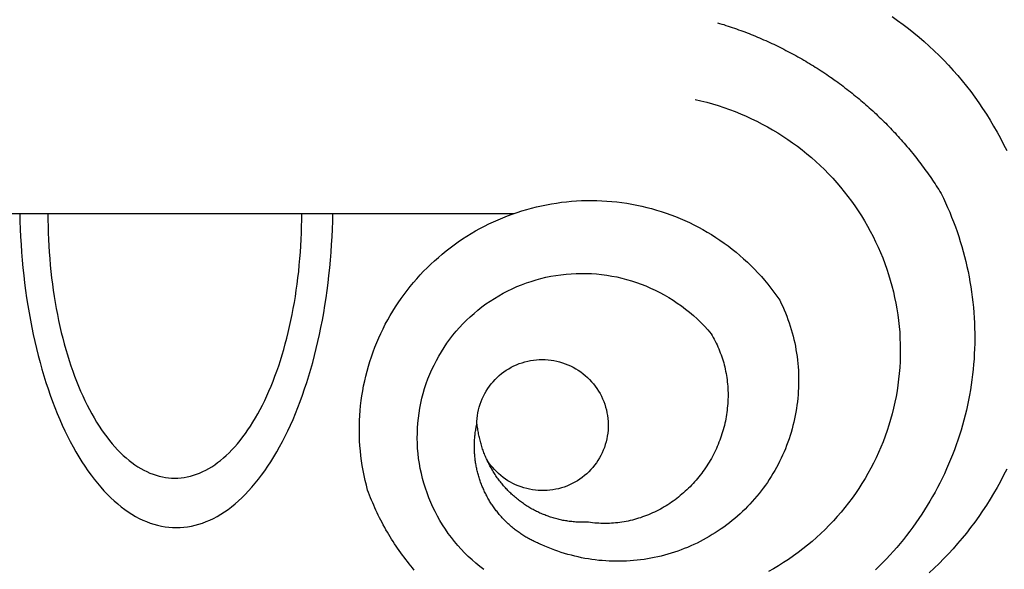
# Model space of a CAD drawing. Extents: x -3232 to -737, y 2518 to 2941.
# Drawn here: x -3073 to -3054, y 2782 to 2793 of the extents above; entities that cross this region are included whole.
import ezdxf

# ---------------------------------------------------------------- set-up
doc = ezdxf.new("R2010")
doc.units = 0
doc.layers.get('0').update_dxf_attribs({"linetype": 'CONTINUOUS'})

msp = doc.modelspace()

# ---------------------------------------------------------------- linework, layer by layer
msp.add_line((-3105.903, 2788.872), (-3063.074, 2788.872))
for points in [[(-3059.18, 2792.519, 0), (-3059.139, 2792.507, 0), (-3059.098, 2792.495, 0), (-3059.058, 2792.483, 0), (-3059.017, 2792.469, 0), (-3058.976, 2792.456, 0), (-3058.936, 2792.443, 0), (-3058.895, 2792.429, 0), (-3058.855, 2792.415, 0), (-3058.814, 2792.402, 0), (-3058.774, 2792.387, 0), (-3058.733, 2792.373, 0), (-3058.693, 2792.357, 0), (-3058.653, 2792.343, 0), (-3058.613, 2792.327, 0), (-3058.573, 2792.312, 0), (-3058.533, 2792.296, 0), (-3058.493, 2792.279, 0), (-3058.453, 2792.264, 0), (-3058.414, 2792.247, 0), (-3058.374, 2792.23, 0), (-3058.335, 2792.214, 0), (-3058.295, 2792.196, 0), (-3058.256, 2792.179, 0), (-3058.217, 2792.161, 0), (-3058.178, 2792.144, 0), (-3058.138, 2792.125, 0), (-3058.1, 2792.107, 0), (-3058.061, 2792.088, 0), (-3058.022, 2792.069, 0), (-3057.983, 2792.05, 0), (-3057.945, 2792.031, 0), (-3057.906, 2792.012, 0), (-3057.868, 2791.992, 0), (-3057.83, 2791.972, 0), (-3057.791, 2791.952, 0), (-3057.753, 2791.932, 0), (-3057.715, 2791.911, 0), (-3057.677, 2791.891, 0), (-3057.64, 2791.87, 0), (-3057.602, 2791.849, 0), (-3057.565, 2791.827, 0), (-3057.527, 2791.806, 0), (-3057.49, 2791.784, 0), (-3057.453, 2791.762, 0), (-3057.416, 2791.74, 0), (-3057.379, 2791.717, 0), (-3057.342, 2791.695, 0), (-3057.306, 2791.671, 0), (-3057.269, 2791.649, 0), (-3057.233, 2791.626, 0), (-3057.196, 2791.602, 0), (-3057.16, 2791.578, 0), (-3057.124, 2791.555, 0), (-3057.088, 2791.53, 0), (-3057.053, 2791.506, 0), (-3057.017, 2791.481, 0), (-3056.982, 2791.457, 0), (-3056.946, 2791.431, 0), (-3056.911, 2791.407, 0), (-3056.876, 2791.381, 0), (-3056.841, 2791.356, 0), (-3056.807, 2791.33, 0), (-3056.772, 2791.304, 0), (-3056.738, 2791.278, 0), (-3056.703, 2791.252, 0), (-3056.669, 2791.226, 0), (-3056.635, 2791.199, 0), (-3056.601, 2791.172, 0), (-3056.568, 2791.144, 0), (-3056.534, 2791.118, 0), (-3056.501, 2791.09, 0), (-3056.467, 2791.062, 0), (-3056.434, 2791.034, 0), (-3056.402, 2791.007, 0), (-3056.369, 2790.979, 0), (-3056.336, 2790.95, 0), (-3056.304, 2790.922, 0), (-3056.272, 2790.893, 0), (-3056.24, 2790.864, 0), (-3056.208, 2790.835, 0), (-3056.176, 2790.805, 0), (-3056.144, 2790.776, 0), (-3056.113, 2790.746, 0), (-3056.082, 2790.716, 0), (-3056.051, 2790.688, 0), (-3056.02, 2790.657, 0), (-3055.989, 2790.626, 0), (-3055.959, 2790.596, 0), (-3055.928, 2790.565, 0), (-3055.898, 2790.535, 0), (-3055.868, 2790.504, 0), (-3055.839, 2790.473, 0), (-3055.809, 2790.442, 0), (-3055.78, 2790.411, 0), (-3055.75, 2790.378, 0), (-3055.721, 2790.347, 0), (-3055.692, 2790.315, 0), (-3055.664, 2790.283, 0), (-3055.635, 2790.251, 0), (-3055.607, 2790.218, 0), (-3055.579, 2790.186, 0), (-3055.551, 2790.154, 0), (-3055.524, 2790.121, 0), (-3055.496, 2790.087, 0), (-3055.469, 2790.055, 0), (-3055.442, 2790.022, 0), (-3055.415, 2789.988, 0), (-3055.388, 2789.955, 0), (-3055.362, 2789.921, 0), (-3055.335, 2789.887, 0), (-3055.309, 2789.853, 0), (-3055.283, 2789.819, 0), (-3055.258, 2789.785, 0), (-3055.232, 2789.75, 0), (-3055.207, 2789.716, 0), (-3055.182, 2789.682, 0), (-3055.157, 2789.647, 0), (-3055.133, 2789.612, 0), (-3055.108, 2789.577, 0), (-3055.084, 2789.541, 0), (-3055.06, 2789.507, 0), (-3055.036, 2789.471, 0), (-3055.013, 2789.436, 0), (-3054.99, 2789.4, 0), (-3054.966, 2789.365, 0), (-3054.943, 2789.329, 0), (-3054.921, 2789.292, 0), (-3054.898, 2789.257, 0)], [(-3055.837, 2792.636, 0), (-3055.731, 2792.563, 0), (-3055.626, 2792.487, 0), (-3055.523, 2792.408, 0), (-3055.421, 2792.328, 0), (-3055.321, 2792.246, 0), (-3055.222, 2792.16, 0), (-3055.125, 2792.074, 0), (-3055.03, 2791.985, 0), (-3054.936, 2791.894, 0), (-3054.845, 2791.801, 0), (-3054.755, 2791.706, 0), (-3054.666, 2791.609, 0), (-3054.58, 2791.51, 0), (-3054.496, 2791.41, 0), (-3054.413, 2791.308, 0), (-3054.332, 2791.203, 0), (-3054.254, 2791.098, 0), (-3054.177, 2790.99, 0), (-3054.103, 2790.881, 0), (-3054.03, 2790.77, 0), (-3053.96, 2790.657, 0), (-3053.892, 2790.544, 0), (-3053.826, 2790.429, 0), (-3053.762, 2790.312, 0), (-3053.701, 2790.194, 0), (-3053.641, 2790.075, 0)], [(-3059.608, 2791.051, 0), (-3059.496, 2791.025, 0), (-3059.385, 2790.998, 0), (-3059.275, 2790.968, 0), (-3059.165, 2790.934, 0), (-3059.057, 2790.899, 0), (-3058.949, 2790.861, 0), (-3058.842, 2790.82, 0), (-3058.736, 2790.778, 0), (-3058.631, 2790.732, 0), (-3058.527, 2790.685, 0), (-3058.424, 2790.635, 0), (-3058.322, 2790.583, 0), (-3058.222, 2790.529, 0), (-3058.123, 2790.472, 0), (-3058.025, 2790.413, 0), (-3057.928, 2790.352, 0), (-3057.833, 2790.288, 0), (-3057.74, 2790.224, 0), (-3057.648, 2790.156, 0), (-3057.557, 2790.087, 0), (-3057.469, 2790.015, 0), (-3057.382, 2789.942, 0), (-3057.296, 2789.866, 0), (-3057.213, 2789.789, 0), (-3057.131, 2789.71, 0), (-3057.051, 2789.629, 0), (-3056.973, 2789.546, 0), (-3056.897, 2789.461, 0), (-3056.823, 2789.376, 0), (-3056.751, 2789.288, 0), (-3056.681, 2789.199, 0), (-3056.614, 2789.108, 0), (-3056.548, 2789.016, 0), (-3056.484, 2788.921, 0), (-3056.423, 2788.827, 0), (-3056.364, 2788.73, 0), (-3056.307, 2788.632, 0), (-3056.253, 2788.533, 0), (-3056.2, 2788.432, 0), (-3056.151, 2788.331, 0), (-3056.103, 2788.229, 0), (-3056.058, 2788.125, 0), (-3056.016, 2788.021, 0), (-3055.975, 2787.915, 0), (-3055.938, 2787.809, 0), (-3055.903, 2787.702, 0), (-3055.87, 2787.594, 0), (-3055.84, 2787.485, 0), (-3055.812, 2787.376, 0), (-3055.787, 2787.266, 0), (-3055.765, 2787.156, 0), (-3055.745, 2787.046, 0), (-3055.728, 2786.935, 0), (-3055.713, 2786.823, 0), (-3055.701, 2786.711, 0), (-3055.691, 2786.599, 0), (-3055.685, 2786.487, 0), (-3055.681, 2786.375, 0), (-3055.679, 2786.262, 0), (-3055.68, 2786.15, 0), (-3055.684, 2786.038, 0), (-3055.69, 2785.926, 0), (-3055.699, 2785.814, 0), (-3055.711, 2785.702, 0), (-3055.725, 2785.591, 0), (-3055.742, 2785.48, 0), (-3055.761, 2785.37, 0), (-3055.783, 2785.26, 0), (-3055.808, 2785.15, 0), (-3055.835, 2785.041, 0), (-3055.865, 2784.933, 0), (-3055.897, 2784.825, 0), (-3055.932, 2784.718, 0), (-3055.969, 2784.613, 0), (-3056.009, 2784.507, 0), (-3056.051, 2784.404, 0), (-3056.096, 2784.3, 0), (-3056.143, 2784.198, 0), (-3056.192, 2784.097, 0), (-3056.244, 2783.998, 0), (-3056.298, 2783.899, 0), (-3056.354, 2783.801, 0), (-3056.413, 2783.706, 0), (-3056.474, 2783.611, 0), (-3056.537, 2783.518, 0), (-3056.602, 2783.427, 0), (-3056.67, 2783.337, 0), (-3056.739, 2783.248, 0), (-3056.811, 2783.16, 0), (-3056.885, 2783.076, 0), (-3056.96, 2782.991, 0), (-3057.038, 2782.91, 0), (-3057.118, 2782.83, 0), (-3057.199, 2782.751, 0), (-3057.282, 2782.674, 0), (-3057.367, 2782.6, 0), (-3057.454, 2782.527, 0), (-3057.542, 2782.457, 0), (-3057.633, 2782.389, 0), (-3057.724, 2782.322, 0), (-3057.818, 2782.257, 0), (-3057.912, 2782.195, 0), (-3058.008, 2782.135, 0), (-3058.106, 2782.077, 0), (-3058.205, 2782.022, 0)], [(-3065.875, 2783.582, 0), (-3065.9, 2783.675, 0), (-3065.923, 2783.768, 0), (-3065.943, 2783.861, 0), (-3065.962, 2783.955, 0), (-3065.978, 2784.049, 0), (-3065.993, 2784.144, 0), (-3066.005, 2784.239, 0), (-3066.015, 2784.335, 0), (-3066.023, 2784.431, 0), (-3066.029, 2784.526, 0), (-3066.032, 2784.622, 0), (-3066.034, 2784.717, 0), (-3066.033, 2784.813, 0), (-3066.03, 2784.91, 0), (-3066.026, 2785.005, 0), (-3066.019, 2785.101, 0), (-3066.009, 2785.196, 0), (-3065.998, 2785.292, 0), (-3065.985, 2785.386, 0), (-3065.969, 2785.482, 0), (-3065.952, 2785.577, 0), (-3065.932, 2785.67, 0), (-3065.91, 2785.763, 0), (-3065.886, 2785.857, 0), (-3065.86, 2785.95, 0), (-3065.832, 2786.041, 0), (-3065.802, 2786.133, 0), (-3065.77, 2786.223, 0), (-3065.736, 2786.313, 0), (-3065.7, 2786.404, 0), (-3065.662, 2786.491, 0), (-3065.622, 2786.579, 0), (-3065.58, 2786.666, 0), (-3065.537, 2786.753, 0), (-3065.491, 2786.837, 0), (-3065.443, 2786.92, 0), (-3065.394, 2787.004, 0), (-3065.343, 2787.086, 0), (-3065.289, 2787.166, 0), (-3065.235, 2787.246, 0), (-3065.178, 2787.324, 0), (-3065.12, 2787.401, 0), (-3065.06, 2787.477, 0), (-3064.998, 2787.552, 0), (-3064.935, 2787.624, 0), (-3064.87, 2787.696, 0), (-3064.803, 2787.766, 0), (-3064.735, 2787.835, 0), (-3064.666, 2787.903, 0), (-3064.595, 2787.969, 0), (-3064.522, 2788.033, 0), (-3064.448, 2788.095, 0), (-3064.373, 2788.156, 0), (-3064.297, 2788.215, 0), (-3064.219, 2788.273, 0), (-3064.14, 2788.33, 0), (-3064.06, 2788.384, 0), (-3063.978, 2788.437, 0), (-3063.895, 2788.488, 0), (-3063.812, 2788.537, 0), (-3063.727, 2788.583, 0), (-3063.641, 2788.629, 0), (-3063.554, 2788.672, 0), (-3063.467, 2788.713, 0), (-3063.378, 2788.753, 0), (-3063.289, 2788.791, 0), (-3063.199, 2788.827, 0), (-3063.108, 2788.86, 0), (-3063.016, 2788.892, 0), (-3062.924, 2788.922, 0), (-3062.831, 2788.949, 0), (-3062.737, 2788.976, 0), (-3062.643, 2788.999, 0), (-3062.548, 2789.02, 0), (-3062.453, 2789.04, 0), (-3062.358, 2789.058, 0), (-3062.262, 2789.072, 0), (-3062.166, 2789.086, 0), (-3062.07, 2789.097, 0), (-3061.973, 2789.106, 0), (-3061.877, 2789.114, 0), (-3061.78, 2789.118, 0), (-3061.683, 2789.121, 0), (-3061.586, 2789.121, 0), (-3061.489, 2789.12, 0), (-3061.392, 2789.116, 0), (-3061.296, 2789.11, 0), (-3061.199, 2789.102, 0), (-3061.103, 2789.092, 0), (-3061.007, 2789.08, 0), (-3060.911, 2789.067, 0), (-3060.816, 2789.05, 0), (-3060.721, 2789.032, 0), (-3060.626, 2789.011, 0), (-3060.532, 2788.989, 0), (-3060.439, 2788.965, 0), (-3060.346, 2788.938, 0), (-3060.254, 2788.91, 0), (-3060.162, 2788.879, 0), (-3060.071, 2788.847, 0), (-3059.981, 2788.812, 0), (-3059.892, 2788.776, 0), (-3059.804, 2788.737, 0), (-3059.716, 2788.697, 0), (-3059.629, 2788.654, 0), (-3059.544, 2788.61, 0), (-3059.459, 2788.564, 0), (-3059.376, 2788.516, 0), (-3059.293, 2788.467, 0), (-3059.212, 2788.414, 0), (-3059.132, 2788.361, 0), (-3059.053, 2788.307, 0), (-3058.975, 2788.25, 0), (-3058.899, 2788.191, 0), (-3058.824, 2788.131, 0), (-3058.75, 2788.07, 0), (-3058.678, 2788.006, 0), (-3058.607, 2787.941, 0), (-3058.538, 2787.874, 0), (-3058.47, 2787.806, 0), (-3058.404, 2787.737, 0), (-3058.339, 2787.666, 0), (-3058.276, 2787.594, 0), (-3058.215, 2787.521, 0), (-3058.155, 2787.445, 0), (-3058.097, 2787.368, 0), (-3058.041, 2787.292, 0), (-3057.986, 2787.213, 0)], [(-3054.898, 2789.257, 0), (-3054.855, 2789.167, 0), (-3054.813, 2789.078, 0), (-3054.773, 2788.987, 0), (-3054.734, 2788.896, 0), (-3054.696, 2788.803, 0), (-3054.66, 2788.711, 0), (-3054.625, 2788.619, 0), (-3054.592, 2788.526, 0), (-3054.56, 2788.431, 0), (-3054.53, 2788.337, 0), (-3054.502, 2788.242, 0), (-3054.475, 2788.146, 0), (-3054.449, 2788.051, 0), (-3054.425, 2787.954, 0), (-3054.403, 2787.857, 0), (-3054.382, 2787.761, 0), (-3054.362, 2787.663, 0), (-3054.345, 2787.566, 0), (-3054.328, 2787.468, 0), (-3054.314, 2787.371, 0), (-3054.301, 2787.272, 0), (-3054.289, 2787.174, 0), (-3054.279, 2787.075, 0), (-3054.271, 2786.976, 0), (-3054.264, 2786.877, 0), (-3054.259, 2786.778, 0), (-3054.256, 2786.679, 0), (-3054.254, 2786.58, 0), (-3054.253, 2786.481, 0), (-3054.254, 2786.382, 0), (-3054.257, 2786.283, 0), (-3054.262, 2786.185, 0), (-3054.268, 2786.086, 0), (-3054.275, 2785.987, 0), (-3054.284, 2785.889, 0), (-3054.295, 2785.79, 0), (-3054.307, 2785.692, 0), (-3054.321, 2785.593, 0), (-3054.337, 2785.496, 0), (-3054.354, 2785.399, 0), (-3054.372, 2785.301, 0), (-3054.392, 2785.204, 0), (-3054.414, 2785.107, 0), (-3054.437, 2785.012, 0), (-3054.462, 2784.916, 0), (-3054.489, 2784.821, 0), (-3054.516, 2784.725, 0), (-3054.546, 2784.631, 0), (-3054.577, 2784.537, 0), (-3054.609, 2784.444, 0), (-3054.643, 2784.35, 0), (-3054.678, 2784.258, 0), (-3054.715, 2784.166, 0), (-3054.754, 2784.075, 0), (-3054.793, 2783.985, 0), (-3054.835, 2783.895, 0), (-3054.877, 2783.805, 0), (-3054.921, 2783.717, 0), (-3054.967, 2783.629, 0), (-3055.014, 2783.541, 0), (-3055.062, 2783.456, 0), (-3055.112, 2783.37, 0), (-3055.163, 2783.286, 0), (-3055.216, 2783.201, 0), (-3055.269, 2783.118, 0), (-3055.325, 2783.035, 0), (-3055.381, 2782.954, 0), (-3055.439, 2782.874, 0), (-3055.498, 2782.794, 0), (-3055.558, 2782.716, 0), (-3055.62, 2782.639, 0), (-3055.682, 2782.562, 0), (-3055.746, 2782.486, 0), (-3055.812, 2782.412, 0), (-3055.878, 2782.339, 0), (-3055.946, 2782.266, 0), (-3056.014, 2782.195, 0), (-3056.084, 2782.125, 0), (-3056.155, 2782.056, 0)], [(-3072.534, 2788.872, 0), (-3072.531, 2788.723, 0), (-3072.525, 2788.573, 0), (-3072.519, 2788.425, 0), (-3072.51, 2788.277, 0), (-3072.5, 2788.129, 0), (-3072.488, 2787.982, 0), (-3072.474, 2787.835, 0), (-3072.459, 2787.688, 0), (-3072.442, 2787.544, 0), (-3072.423, 2787.399, 0), (-3072.403, 2787.256, 0), (-3072.381, 2787.114, 0), (-3072.357, 2786.973, 0), (-3072.332, 2786.833, 0), (-3072.305, 2786.694, 0), (-3072.276, 2786.557, 0), (-3072.246, 2786.421, 0), (-3072.215, 2786.287, 0), (-3072.182, 2786.155, 0), (-3072.147, 2786.023, 0), (-3072.111, 2785.894, 0), (-3072.073, 2785.767, 0), (-3072.034, 2785.641, 0), (-3071.993, 2785.518, 0), (-3071.951, 2785.396, 0), (-3071.908, 2785.278, 0), (-3071.863, 2785.161, 0), (-3071.817, 2785.045, 0), (-3071.77, 2784.933, 0), (-3071.721, 2784.823, 0), (-3071.671, 2784.715, 0), (-3071.62, 2784.611, 0), (-3071.568, 2784.508, 0), (-3071.514, 2784.408, 0), (-3071.459, 2784.31, 0), (-3071.404, 2784.217, 0), (-3071.347, 2784.125, 0), (-3071.289, 2784.036, 0), (-3071.23, 2783.95, 0), (-3071.17, 2783.867, 0), (-3071.109, 2783.788, 0), (-3071.048, 2783.711, 0), (-3070.985, 2783.637, 0), (-3070.922, 2783.567, 0), (-3070.857, 2783.499, 0), (-3070.792, 2783.435, 0), (-3070.727, 2783.375, 0), (-3070.66, 2783.317, 0), (-3070.593, 2783.262, 0), (-3070.526, 2783.211, 0), (-3070.457, 2783.163, 0), (-3070.389, 2783.119, 0), (-3070.319, 2783.079, 0), (-3070.25, 2783.041, 0), (-3070.18, 2783.008, 0), (-3070.109, 2782.978, 0), (-3070.038, 2782.951, 0), (-3069.967, 2782.928, 0), (-3069.896, 2782.908, 0), (-3069.824, 2782.892, 0), (-3069.753, 2782.879, 0), (-3069.681, 2782.87, 0), (-3069.609, 2782.864, 0), (-3069.537, 2782.863, 0), (-3069.465, 2782.864, 0), (-3069.393, 2782.87, 0), (-3069.321, 2782.879, 0), (-3069.25, 2782.892, 0), (-3069.178, 2782.908, 0), (-3069.107, 2782.928, 0), (-3069.036, 2782.951, 0), (-3068.965, 2782.978, 0), (-3068.894, 2783.008, 0), (-3068.824, 2783.041, 0), (-3068.755, 2783.079, 0), (-3068.685, 2783.119, 0), (-3068.617, 2783.163, 0), (-3068.548, 2783.211, 0), (-3068.481, 2783.262, 0), (-3068.414, 2783.317, 0), (-3068.347, 2783.375, 0), (-3068.282, 2783.435, 0), (-3068.217, 2783.499, 0), (-3068.153, 2783.567, 0), (-3068.089, 2783.637, 0), (-3068.027, 2783.711, 0), (-3067.965, 2783.788, 0), (-3067.904, 2783.867, 0), (-3067.844, 2783.95, 0), (-3067.785, 2784.036, 0), (-3067.727, 2784.125, 0), (-3067.67, 2784.217, 0), (-3067.615, 2784.31, 0), (-3067.56, 2784.408, 0), (-3067.507, 2784.508, 0), (-3067.454, 2784.611, 0), (-3067.403, 2784.715, 0), (-3067.353, 2784.823, 0), (-3067.304, 2784.933, 0), (-3067.257, 2785.045, 0), (-3067.211, 2785.161, 0), (-3067.166, 2785.278, 0), (-3067.123, 2785.396, 0), (-3067.081, 2785.518, 0), (-3067.04, 2785.641, 0), (-3067.001, 2785.767, 0), (-3066.963, 2785.894, 0), (-3066.927, 2786.023, 0), (-3066.893, 2786.155, 0), (-3066.859, 2786.287, 0), (-3066.828, 2786.421, 0), (-3066.798, 2786.557, 0), (-3066.769, 2786.694, 0), (-3066.742, 2786.833, 0), (-3066.717, 2786.973, 0), (-3066.693, 2787.114, 0), (-3066.671, 2787.256, 0), (-3066.651, 2787.399, 0), (-3066.632, 2787.544, 0), (-3066.615, 2787.688, 0), (-3066.6, 2787.835, 0), (-3066.586, 2787.982, 0), (-3066.574, 2788.129, 0), (-3066.564, 2788.277, 0), (-3066.555, 2788.425, 0), (-3066.549, 2788.573, 0), (-3066.544, 2788.723, 0), (-3066.54, 2788.872, 0)], [(-3071.996, 2788.872, 0), (-3071.995, 2788.748, 0), (-3071.993, 2788.624, 0), (-3071.99, 2788.5, 0), (-3071.985, 2788.377, 0), (-3071.978, 2788.253, 0), (-3071.971, 2788.13, 0), (-3071.961, 2788.008, 0), (-3071.95, 2787.885, 0), (-3071.938, 2787.764, 0), (-3071.925, 2787.643, 0), (-3071.91, 2787.523, 0), (-3071.893, 2787.404, 0), (-3071.875, 2787.286, 0), (-3071.856, 2787.168, 0), (-3071.835, 2787.052, 0), (-3071.813, 2786.937, 0), (-3071.79, 2786.823, 0), (-3071.765, 2786.709, 0), (-3071.739, 2786.598, 0), (-3071.712, 2786.488, 0), (-3071.683, 2786.379, 0), (-3071.653, 2786.271, 0), (-3071.622, 2786.166, 0), (-3071.589, 2786.061, 0), (-3071.556, 2785.959, 0), (-3071.521, 2785.859, 0), (-3071.485, 2785.76, 0), (-3071.447, 2785.662, 0), (-3071.409, 2785.568, 0), (-3071.37, 2785.474, 0), (-3071.329, 2785.383, 0), (-3071.287, 2785.294, 0), (-3071.245, 2785.207, 0), (-3071.201, 2785.123, 0), (-3071.156, 2785.041, 0), (-3071.111, 2784.961, 0), (-3071.064, 2784.883, 0), (-3071.016, 2784.807, 0), (-3070.968, 2784.735, 0), (-3070.919, 2784.665, 0), (-3070.869, 2784.597, 0), (-3070.818, 2784.532, 0), (-3070.766, 2784.469, 0), (-3070.714, 2784.409, 0), (-3070.661, 2784.352, 0), (-3070.607, 2784.297, 0), (-3070.553, 2784.246, 0), (-3070.498, 2784.196, 0), (-3070.443, 2784.15, 0), (-3070.387, 2784.107, 0), (-3070.33, 2784.067, 0), (-3070.273, 2784.029, 0), (-3070.216, 2783.995, 0), (-3070.158, 2783.963, 0), (-3070.1, 2783.934, 0), (-3070.042, 2783.908, 0), (-3069.983, 2783.886, 0), (-3069.924, 2783.866, 0), (-3069.865, 2783.849, 0), (-3069.805, 2783.835, 0), (-3069.746, 2783.825, 0), (-3069.686, 2783.817, 0), (-3069.627, 2783.812, 0), (-3069.567, 2783.811, 0), (-3069.507, 2783.812, 0), (-3069.447, 2783.817, 0), (-3069.388, 2783.825, 0), (-3069.328, 2783.835, 0), (-3069.269, 2783.849, 0), (-3069.21, 2783.866, 0), (-3069.151, 2783.886, 0), (-3069.092, 2783.908, 0), (-3069.033, 2783.934, 0), (-3068.975, 2783.963, 0), (-3068.918, 2783.995, 0), (-3068.86, 2784.029, 0), (-3068.803, 2784.067, 0), (-3068.747, 2784.107, 0), (-3068.691, 2784.15, 0), (-3068.635, 2784.196, 0), (-3068.581, 2784.246, 0), (-3068.526, 2784.297, 0), (-3068.473, 2784.352, 0), (-3068.42, 2784.409, 0), (-3068.367, 2784.469, 0), (-3068.316, 2784.532, 0), (-3068.265, 2784.597, 0), (-3068.215, 2784.665, 0), (-3068.166, 2784.735, 0), (-3068.117, 2784.807, 0), (-3068.07, 2784.883, 0), (-3068.023, 2784.961, 0), (-3067.977, 2785.041, 0), (-3067.933, 2785.123, 0), (-3067.889, 2785.207, 0), (-3067.846, 2785.294, 0), (-3067.805, 2785.383, 0), (-3067.764, 2785.474, 0), (-3067.725, 2785.568, 0), (-3067.686, 2785.662, 0), (-3067.649, 2785.76, 0), (-3067.613, 2785.859, 0), (-3067.578, 2785.959, 0), (-3067.544, 2786.061, 0), (-3067.512, 2786.166, 0), (-3067.481, 2786.271, 0), (-3067.451, 2786.379, 0), (-3067.422, 2786.488, 0), (-3067.395, 2786.598, 0), (-3067.369, 2786.709, 0), (-3067.344, 2786.823, 0), (-3067.32, 2786.937, 0), (-3067.298, 2787.052, 0), (-3067.278, 2787.168, 0), (-3067.258, 2787.286, 0), (-3067.241, 2787.404, 0), (-3067.224, 2787.523, 0), (-3067.209, 2787.643, 0), (-3067.195, 2787.764, 0), (-3067.183, 2787.885, 0), (-3067.172, 2788.008, 0), (-3067.163, 2788.13, 0), (-3067.155, 2788.253, 0), (-3067.149, 2788.377, 0), (-3067.144, 2788.5, 0), (-3067.14, 2788.624, 0), (-3067.138, 2788.748, 0), (-3067.138, 2788.872, 0)], [(-3063.651, 2782.06, 0), (-3063.729, 2782.12, 0), (-3063.804, 2782.182, 0), (-3063.877, 2782.246, 0), (-3063.949, 2782.313, 0), (-3064.018, 2782.381, 0), (-3064.085, 2782.452, 0), (-3064.15, 2782.524, 0), (-3064.213, 2782.6, 0), (-3064.273, 2782.675, 0), (-3064.331, 2782.754, 0), (-3064.387, 2782.834, 0), (-3064.44, 2782.915, 0), (-3064.491, 2782.999, 0), (-3064.539, 2783.083, 0), (-3064.584, 2783.17, 0), (-3064.627, 2783.257, 0), (-3064.667, 2783.346, 0), (-3064.704, 2783.436, 0), (-3064.738, 2783.527, 0), (-3064.77, 2783.618, 0), (-3064.798, 2783.711, 0), (-3064.824, 2783.805, 0), (-3064.847, 2783.899, 0), (-3064.867, 2783.994, 0), (-3064.884, 2784.089, 0), (-3064.899, 2784.185, 0), (-3064.91, 2784.282, 0), (-3064.918, 2784.378, 0), (-3064.923, 2784.475, 0), (-3064.925, 2784.572, 0), (-3064.924, 2784.668, 0), (-3064.921, 2784.765, 0), (-3064.914, 2784.862, 0), (-3064.904, 2784.958, 0), (-3064.891, 2785.054, 0), (-3064.876, 2785.15, 0), (-3064.857, 2785.244, 0), (-3064.836, 2785.339, 0), (-3064.811, 2785.432, 0), (-3064.784, 2785.525, 0), (-3064.753, 2785.617, 0), (-3064.72, 2785.708, 0), (-3064.684, 2785.798, 0), (-3064.646, 2785.887, 0), (-3064.604, 2785.973, 0), (-3064.56, 2786.06, 0), (-3064.514, 2786.145, 0), (-3064.464, 2786.228, 0), (-3064.412, 2786.309, 0), (-3064.358, 2786.389, 0), (-3064.301, 2786.468, 0), (-3064.242, 2786.545, 0), (-3064.18, 2786.619, 0), (-3064.116, 2786.691, 0), (-3064.05, 2786.763, 0), (-3063.982, 2786.831, 0), (-3063.911, 2786.898, 0), (-3063.839, 2786.962, 0), (-3063.764, 2787.024, 0), (-3063.688, 2787.084, 0), (-3063.61, 2787.142, 0), (-3063.53, 2787.196, 0), (-3063.448, 2787.248, 0), (-3063.365, 2787.298, 0), (-3063.28, 2787.346, 0), (-3063.194, 2787.391, 0), (-3063.107, 2787.433, 0), (-3063.018, 2787.473, 0), (-3062.928, 2787.51, 0), (-3062.837, 2787.543, 0), (-3062.744, 2787.574, 0), (-3062.651, 2787.603, 0), (-3062.557, 2787.628, 0), (-3062.463, 2787.651, 0), (-3062.367, 2787.671, 0), (-3062.271, 2787.687, 0), (-3062.175, 2787.701, 0), (-3062.078, 2787.712, 0), (-3061.981, 2787.72, 0), (-3061.883, 2787.725, 0), (-3061.786, 2787.727, 0), (-3061.688, 2787.726, 0), (-3061.591, 2787.722, 0), (-3061.493, 2787.715, 0), (-3061.396, 2787.705, 0), (-3061.299, 2787.692, 0), (-3061.203, 2787.676, 0), (-3061.107, 2787.657, 0), (-3061.012, 2787.636, 0), (-3060.917, 2787.612, 0), (-3060.823, 2787.584, 0), (-3060.731, 2787.554, 0), (-3060.639, 2787.521, 0), (-3060.548, 2787.485, 0), (-3060.458, 2787.446, 0), (-3060.369, 2787.405, 0), (-3060.282, 2787.362, 0), (-3060.196, 2787.315, 0), (-3060.112, 2787.266, 0), (-3060.029, 2787.214, 0), (-3059.948, 2787.159, 0), (-3059.868, 2787.103, 0), (-3059.79, 2787.044, 0), (-3059.714, 2786.983, 0), (-3059.64, 2786.919, 0), (-3059.568, 2786.854, 0), (-3059.498, 2786.786, 0), (-3059.43, 2786.715, 0), (-3059.365, 2786.644, 0), (-3059.301, 2786.569, 0)], [(-3057.986, 2787.213, 0), (-3057.957, 2787.153, 0), (-3057.929, 2787.092, 0), (-3057.902, 2787.03, 0), (-3057.877, 2786.969, 0), (-3057.852, 2786.907, 0), (-3057.829, 2786.845, 0), (-3057.807, 2786.781, 0), (-3057.787, 2786.718, 0), (-3057.767, 2786.655, 0), (-3057.749, 2786.59, 0), (-3057.732, 2786.526, 0), (-3057.716, 2786.461, 0), (-3057.701, 2786.397, 0), (-3057.688, 2786.331, 0), (-3057.676, 2786.266, 0), (-3057.665, 2786.2, 0), (-3057.656, 2786.135, 0), (-3057.647, 2786.068, 0), (-3057.64, 2786.002, 0), (-3057.635, 2785.936, 0), (-3057.63, 2785.869, 0), (-3057.627, 2785.803, 0), (-3057.625, 2785.737, 0), (-3057.625, 2785.67, 0), (-3057.625, 2785.603, 0), (-3057.627, 2785.537, 0), (-3057.631, 2785.47, 0), (-3057.635, 2785.404, 0), (-3057.641, 2785.338, 0), (-3057.648, 2785.272, 0), (-3057.657, 2785.205, 0), (-3057.666, 2785.14, 0), (-3057.677, 2785.074, 0), (-3057.689, 2785.009, 0), (-3057.703, 2784.944, 0), (-3057.717, 2784.878, 0), (-3057.733, 2784.814, 0), (-3057.75, 2784.75, 0), (-3057.769, 2784.686, 0), (-3057.789, 2784.623, 0), (-3057.809, 2784.559, 0), (-3057.831, 2784.496, 0), (-3057.855, 2784.434, 0), (-3057.879, 2784.373, 0), (-3057.905, 2784.312, 0), (-3057.932, 2784.25, 0), (-3057.96, 2784.19, 0), (-3057.989, 2784.13, 0), (-3058.019, 2784.071, 0), (-3058.051, 2784.013, 0), (-3058.083, 2783.955, 0), (-3058.117, 2783.897, 0), (-3058.152, 2783.84, 0), (-3058.187, 2783.785, 0), (-3058.224, 2783.729, 0), (-3058.262, 2783.675, 0), (-3058.302, 2783.621, 0), (-3058.342, 2783.568, 0), (-3058.383, 2783.516, 0), (-3058.425, 2783.465, 0), (-3058.468, 2783.413, 0), (-3058.512, 2783.363, 0), (-3058.557, 2783.314, 0), (-3058.603, 2783.267, 0), (-3058.65, 2783.219, 0), (-3058.698, 2783.173, 0), (-3058.746, 2783.128, 0), (-3058.796, 2783.083, 0), (-3058.846, 2783.04, 0), (-3058.897, 2782.998, 0), (-3058.949, 2782.955, 0), (-3059.002, 2782.915, 0), (-3059.056, 2782.875, 0), (-3059.11, 2782.838, 0), (-3059.165, 2782.8, 0), (-3059.221, 2782.763, 0), (-3059.278, 2782.729, 0), (-3059.335, 2782.694, 0), (-3059.393, 2782.661, 0), (-3059.451, 2782.629, 0), (-3059.51, 2782.599, 0), (-3059.57, 2782.569, 0), (-3059.63, 2782.54, 0), (-3059.691, 2782.513, 0), (-3059.752, 2782.486, 0), (-3059.814, 2782.462, 0), (-3059.876, 2782.437, 0), (-3059.939, 2782.415, 0), (-3060.002, 2782.394, 0), (-3060.065, 2782.373, 0), (-3060.129, 2782.354, 0), (-3060.194, 2782.336, 0), (-3060.258, 2782.32, 0), (-3060.323, 2782.305, 0), (-3060.388, 2782.291, 0), (-3060.454, 2782.277, 0), (-3060.52, 2782.266, 0), (-3060.585, 2782.256, 0), (-3060.652, 2782.247, 0), (-3060.718, 2782.24, 0), (-3060.784, 2782.233, 0), (-3060.851, 2782.227, 0), (-3060.917, 2782.224, 0), (-3060.984, 2782.221, 0), (-3061.051, 2782.22, 0), (-3061.118, 2782.22, 0), (-3061.184, 2782.221, 0), (-3061.251, 2782.223, 0), (-3061.318, 2782.226, 0), (-3061.384, 2782.232, 0), (-3061.451, 2782.238, 0), (-3061.517, 2782.245, 0), (-3061.584, 2782.254, 0), (-3061.65, 2782.264, 0), (-3061.715, 2782.276, 0), (-3061.781, 2782.289, 0), (-3061.846, 2782.302, 0), (-3061.911, 2782.317, 0), (-3061.976, 2782.334, 0), (-3062.041, 2782.351, 0), (-3062.105, 2782.37, 0), (-3062.169, 2782.39, 0), (-3062.232, 2782.411, 0), (-3062.295, 2782.434, 0), (-3062.357, 2782.457, 0), (-3062.419, 2782.482, 0), (-3062.481, 2782.509, 0), (-3062.542, 2782.535, 0)], [(-3059.301, 2786.569, 0), (-3059.28, 2786.535, 0), (-3059.26, 2786.5, 0), (-3059.241, 2786.465, 0), (-3059.222, 2786.429, 0), (-3059.204, 2786.394, 0), (-3059.187, 2786.357, 0), (-3059.17, 2786.32, 0), (-3059.154, 2786.283, 0), (-3059.139, 2786.246, 0), (-3059.124, 2786.208, 0), (-3059.11, 2786.17, 0), (-3059.096, 2786.131, 0), (-3059.084, 2786.092, 0), (-3059.072, 2786.053, 0), (-3059.06, 2786.014, 0), (-3059.05, 2785.974, 0), (-3059.04, 2785.936, 0), (-3059.031, 2785.896, 0), (-3059.022, 2785.854, 0), (-3059.014, 2785.814, 0), (-3059.007, 2785.773, 0), (-3059.001, 2785.733, 0), (-3058.996, 2785.692, 0), (-3058.991, 2785.651, 0), (-3058.987, 2785.61, 0), (-3058.983, 2785.569, 0), (-3058.981, 2785.527, 0), (-3058.979, 2785.485, 0), (-3058.977, 2785.444, 0), (-3058.977, 2785.402, 0), (-3058.977, 2785.36, 0), (-3058.978, 2785.319, 0), (-3058.98, 2785.276, 0), (-3058.982, 2785.235, 0), (-3058.986, 2785.193, 0), (-3058.99, 2785.151, 0), (-3058.994, 2785.11, 0), (-3059, 2785.067, 0), (-3059.006, 2785.026, 0), (-3059.012, 2784.984, 0), (-3059.02, 2784.943, 0), (-3059.028, 2784.902, 0), (-3059.037, 2784.86, 0), (-3059.047, 2784.818, 0), (-3059.057, 2784.777, 0), (-3059.069, 2784.737, 0), (-3059.08, 2784.696, 0), (-3059.093, 2784.656, 0), (-3059.106, 2784.615, 0), (-3059.12, 2784.575, 0), (-3059.134, 2784.535, 0), (-3059.15, 2784.495, 0), (-3059.166, 2784.456, 0), (-3059.182, 2784.417, 0), (-3059.199, 2784.378, 0), (-3059.217, 2784.339, 0), (-3059.236, 2784.3, 0), (-3059.255, 2784.263, 0), (-3059.275, 2784.225, 0), (-3059.295, 2784.188, 0), (-3059.317, 2784.15, 0), (-3059.338, 2784.114, 0), (-3059.361, 2784.078, 0), (-3059.384, 2784.043, 0), (-3059.407, 2784.007, 0), (-3059.431, 2783.971, 0), (-3059.456, 2783.937, 0), (-3059.481, 2783.903, 0), (-3059.507, 2783.869, 0), (-3059.533, 2783.836, 0), (-3059.56, 2783.802, 0), (-3059.588, 2783.77, 0), (-3059.616, 2783.738, 0), (-3059.644, 2783.707, 0), (-3059.674, 2783.676, 0), (-3059.703, 2783.646, 0), (-3059.733, 2783.616, 0), (-3059.764, 2783.587, 0), (-3059.795, 2783.558, 0), (-3059.826, 2783.53, 0), (-3059.858, 2783.502, 0), (-3059.89, 2783.475, 0), (-3059.923, 2783.449, 0), (-3059.956, 2783.422, 0), (-3059.99, 2783.398, 0), (-3060.024, 2783.372, 0), (-3060.058, 2783.349, 0), (-3060.093, 2783.326, 0), (-3060.128, 2783.302, 0), (-3060.164, 2783.28, 0), (-3060.199, 2783.259, 0), (-3060.236, 2783.238, 0), (-3060.272, 2783.218, 0), (-3060.309, 2783.199, 0), (-3060.346, 2783.18, 0), (-3060.383, 2783.161, 0), (-3060.421, 2783.144, 0), (-3060.458, 2783.128, 0), (-3060.497, 2783.111, 0), (-3060.535, 2783.096, 0), (-3060.573, 2783.081, 0), (-3060.612, 2783.068, 0), (-3060.651, 2783.054, 0), (-3060.69, 2783.042, 0), (-3060.729, 2783.03, 0), (-3060.769, 2783.019, 0), (-3060.808, 2783.009, 0), (-3060.848, 2782.999, 0), (-3060.888, 2782.99, 0), (-3060.927, 2782.982, 0), (-3060.968, 2782.975, 0), (-3061.008, 2782.969, 0), (-3061.048, 2782.963, 0), (-3061.088, 2782.958, 0), (-3061.128, 2782.953, 0), (-3061.168, 2782.95, 0), (-3061.208, 2782.948, 0), (-3061.248, 2782.945, 0), (-3061.289, 2782.944, 0), (-3061.329, 2782.943, 0), (-3061.369, 2782.943, 0), (-3061.409, 2782.944, 0), (-3061.449, 2782.947, 0), (-3061.489, 2782.949, 0), (-3061.528, 2782.952, 0), (-3061.568, 2782.957, 0), (-3061.607, 2782.961, 0), (-3061.647, 2782.968, 0)], [(-3063.786, 2784.838, 0), (-3063.785, 2784.894, 0), (-3063.781, 2784.95, 0), (-3063.774, 2785.005, 0), (-3063.765, 2785.061, 0), (-3063.753, 2785.115, 0), (-3063.739, 2785.17, 0), (-3063.723, 2785.223, 0), (-3063.704, 2785.275, 0), (-3063.683, 2785.326, 0), (-3063.66, 2785.378, 0), (-3063.634, 2785.428, 0), (-3063.606, 2785.475, 0), (-3063.576, 2785.522, 0), (-3063.544, 2785.569, 0), (-3063.51, 2785.612, 0), (-3063.474, 2785.655, 0), (-3063.436, 2785.697, 0), (-3063.396, 2785.735, 0), (-3063.355, 2785.773, 0), (-3063.312, 2785.809, 0), (-3063.267, 2785.842, 0), (-3063.221, 2785.873, 0), (-3063.174, 2785.903, 0), (-3063.125, 2785.931, 0), (-3063.075, 2785.956, 0), (-3063.024, 2785.979, 0), (-3062.972, 2786, 0), (-3062.919, 2786.018, 0), (-3062.865, 2786.033, 0), (-3062.811, 2786.048, 0), (-3062.756, 2786.059, 0), (-3062.701, 2786.067, 0), (-3062.645, 2786.073, 0), (-3062.589, 2786.077, 0), (-3062.533, 2786.078, 0), (-3062.477, 2786.077, 0), (-3062.421, 2786.073, 0), (-3062.365, 2786.067, 0), (-3062.31, 2786.058, 0), (-3062.255, 2786.047, 0), (-3062.2, 2786.033, 0), (-3062.147, 2786.018, 0), (-3062.094, 2785.999, 0), (-3062.041, 2785.979, 0), (-3061.99, 2785.956, 0), (-3061.94, 2785.93, 0), (-3061.891, 2785.903, 0), (-3061.843, 2785.873, 0), (-3061.797, 2785.842, 0), (-3061.752, 2785.808, 0), (-3061.709, 2785.772, 0), (-3061.667, 2785.735, 0), (-3061.627, 2785.695, 0), (-3061.589, 2785.654, 0), (-3061.553, 2785.612, 0), (-3061.518, 2785.568, 0), (-3061.486, 2785.522, 0), (-3061.455, 2785.475, 0), (-3061.427, 2785.426, 0), (-3061.401, 2785.376, 0), (-3061.378, 2785.326, 0), (-3061.356, 2785.274, 0), (-3061.337, 2785.222, 0), (-3061.32, 2785.169, 0), (-3061.306, 2785.114, 0), (-3061.294, 2785.06, 0), (-3061.284, 2785.005, 0), (-3061.277, 2784.95, 0), (-3061.273, 2784.894, 0), (-3061.271, 2784.837, 0), (-3061.271, 2784.782, 0), (-3061.274, 2784.726, 0), (-3061.28, 2784.671, 0), (-3061.288, 2784.615, 0), (-3061.298, 2784.561, 0), (-3061.311, 2784.506, 0), (-3061.326, 2784.453, 0), (-3061.344, 2784.399, 0), (-3061.364, 2784.347, 0), (-3061.386, 2784.296, 0), (-3061.411, 2784.246, 0), (-3061.437, 2784.197, 0), (-3061.466, 2784.149, 0), (-3061.497, 2784.103, 0), (-3061.531, 2784.058, 0), (-3061.566, 2784.015, 0), (-3061.603, 2783.973, 0), (-3061.641, 2783.933, 0), (-3061.682, 2783.894, 0), (-3061.724, 2783.858, 0), (-3061.768, 2783.822, 0), (-3061.814, 2783.79, 0), (-3061.861, 2783.76, 0), (-3061.909, 2783.731, 0), (-3061.958, 2783.706, 0), (-3062.009, 2783.681, 0), (-3062.06, 2783.659, 0), (-3062.113, 2783.64, 0), (-3062.166, 2783.622, 0), (-3062.22, 2783.608, 0), (-3062.275, 2783.596, 0), (-3062.33, 2783.586, 0), (-3062.385, 2783.579, 0), (-3062.441, 2783.573, 0), (-3062.497, 2783.571, 0), (-3062.553, 2783.571, 0), (-3062.609, 2783.573, 0), (-3062.665, 2783.579, 0), (-3062.721, 2783.587, 0), (-3062.776, 2783.597, 0), (-3062.831, 2783.609, 0), (-3062.885, 2783.624, 0), (-3062.938, 2783.641, 0), (-3062.991, 2783.66, 0), (-3063.042, 2783.682, 0), (-3063.093, 2783.707, 0), (-3063.143, 2783.732, 0), (-3063.191, 2783.761, 0), (-3063.238, 2783.792, 0), (-3063.283, 2783.825, 0), (-3063.328, 2783.859, 0), (-3063.37, 2783.896, 0), (-3063.411, 2783.935, 0), (-3063.45, 2783.975, 0), (-3063.487, 2784.017, 0), (-3063.523, 2784.06, 0), (-3063.556, 2784.105, 0), (-3063.587, 2784.151, 0)], [(-3062.542, 2782.535, 0), (-3062.563, 2782.543, 0), (-3062.584, 2782.552, 0), (-3062.605, 2782.561, 0), (-3062.625, 2782.57, 0), (-3062.646, 2782.579, 0), (-3062.666, 2782.589, 0), (-3062.686, 2782.598, 0), (-3062.707, 2782.608, 0), (-3062.727, 2782.618, 0), (-3062.747, 2782.629, 0), (-3062.766, 2782.639, 0), (-3062.786, 2782.65, 0), (-3062.806, 2782.661, 0), (-3062.825, 2782.672, 0), (-3062.845, 2782.683, 0), (-3062.864, 2782.694, 0), (-3062.883, 2782.706, 0), (-3062.902, 2782.719, 0), (-3062.921, 2782.731, 0), (-3062.94, 2782.743, 0), (-3062.958, 2782.755, 0), (-3062.977, 2782.769, 0), (-3062.995, 2782.782, 0), (-3063.013, 2782.795, 0), (-3063.031, 2782.809, 0), (-3063.049, 2782.822, 0), (-3063.067, 2782.837, 0), (-3063.084, 2782.85, 0), (-3063.101, 2782.864, 0), (-3063.119, 2782.879, 0), (-3063.136, 2782.893, 0), (-3063.153, 2782.908, 0), (-3063.169, 2782.923, 0), (-3063.186, 2782.939, 0), (-3063.202, 2782.953, 0), (-3063.219, 2782.969, 0), (-3063.235, 2782.985, 0), (-3063.25, 2783.001, 0), (-3063.266, 2783.017, 0), (-3063.282, 2783.033, 0), (-3063.297, 2783.05, 0), (-3063.312, 2783.067, 0), (-3063.327, 2783.083, 0), (-3063.342, 2783.1, 0), (-3063.356, 2783.117, 0), (-3063.371, 2783.134, 0), (-3063.385, 2783.152, 0), (-3063.399, 2783.169, 0), (-3063.413, 2783.187, 0), (-3063.426, 2783.204, 0), (-3063.44, 2783.223, 0), (-3063.453, 2783.241, 0), (-3063.466, 2783.259, 0), (-3063.479, 2783.278, 0), (-3063.491, 2783.297, 0), (-3063.504, 2783.314, 0), (-3063.516, 2783.333, 0), (-3063.528, 2783.353, 0), (-3063.54, 2783.372, 0), (-3063.551, 2783.391, 0), (-3063.563, 2783.41, 0), (-3063.574, 2783.43, 0), (-3063.585, 2783.45, 0), (-3063.595, 2783.469, 0), (-3063.606, 2783.489, 0), (-3063.616, 2783.509, 0), (-3063.626, 2783.529, 0), (-3063.636, 2783.549, 0), (-3063.645, 2783.57, 0), (-3063.654, 2783.59, 0), (-3063.664, 2783.611, 0), (-3063.673, 2783.631, 0), (-3063.681, 2783.652, 0), (-3063.69, 2783.672, 0), (-3063.698, 2783.694, 0), (-3063.706, 2783.715, 0), (-3063.713, 2783.736, 0), (-3063.721, 2783.757, 0), (-3063.728, 2783.778, 0), (-3063.735, 2783.799, 0), (-3063.742, 2783.82, 0), (-3063.748, 2783.842, 0), (-3063.755, 2783.864, 0), (-3063.761, 2783.886, 0), (-3063.766, 2783.907, 0), (-3063.772, 2783.929, 0), (-3063.777, 2783.95, 0), (-3063.782, 2783.973, 0), (-3063.787, 2783.994, 0), (-3063.792, 2784.016, 0), (-3063.796, 2784.038, 0), (-3063.8, 2784.06, 0), (-3063.804, 2784.083, 0), (-3063.808, 2784.104, 0), (-3063.811, 2784.126, 0), (-3063.814, 2784.148, 0), (-3063.817, 2784.17, 0), (-3063.819, 2784.193, 0), (-3063.822, 2784.215, 0), (-3063.824, 2784.237, 0), (-3063.826, 2784.26, 0), (-3063.827, 2784.283, 0), (-3063.829, 2784.305, 0), (-3063.83, 2784.327, 0), (-3063.831, 2784.349, 0), (-3063.831, 2784.372, 0), (-3063.832, 2784.394, 0), (-3063.832, 2784.416, 0), (-3063.832, 2784.438, 0), (-3063.831, 2784.462, 0), (-3063.831, 2784.484, 0), (-3063.83, 2784.506, 0), (-3063.829, 2784.528, 0), (-3063.827, 2784.551, 0), (-3063.826, 2784.573, 0), (-3063.824, 2784.595, 0), (-3063.822, 2784.617, 0), (-3063.819, 2784.639, 0), (-3063.816, 2784.662, 0), (-3063.814, 2784.684, 0), (-3063.81, 2784.706, 0), (-3063.807, 2784.728, 0), (-3063.803, 2784.751, 0), (-3063.8, 2784.773, 0), (-3063.795, 2784.794, 0), (-3063.791, 2784.816, 0), (-3063.786, 2784.838, 0), (-3063.782, 2784.861, 0)], [(-3061.647, 2782.968, 0), (-3061.672, 2782.967, 0), (-3061.696, 2782.965, 0), (-3061.721, 2782.965, 0), (-3061.746, 2782.965, 0), (-3061.77, 2782.965, 0), (-3061.795, 2782.965, 0), (-3061.82, 2782.967, 0), (-3061.844, 2782.968, 0), (-3061.869, 2782.969, 0), (-3061.893, 2782.971, 0), (-3061.918, 2782.973, 0), (-3061.942, 2782.975, 0), (-3061.967, 2782.978, 0), (-3061.991, 2782.981, 0), (-3062.015, 2782.983, 0), (-3062.04, 2782.988, 0), (-3062.064, 2782.991, 0), (-3062.088, 2782.994, 0), (-3062.112, 2782.999, 0), (-3062.136, 2783.003, 0), (-3062.16, 2783.009, 0), (-3062.184, 2783.013, 0), (-3062.208, 2783.019, 0), (-3062.231, 2783.024, 0), (-3062.255, 2783.031, 0), (-3062.279, 2783.037, 0), (-3062.302, 2783.043, 0), (-3062.325, 2783.05, 0), (-3062.349, 2783.058, 0), (-3062.372, 2783.064, 0), (-3062.395, 2783.072, 0), (-3062.418, 2783.08, 0), (-3062.441, 2783.089, 0), (-3062.464, 2783.097, 0), (-3062.486, 2783.106, 0), (-3062.509, 2783.114, 0), (-3062.531, 2783.124, 0), (-3062.554, 2783.133, 0), (-3062.576, 2783.143, 0), (-3062.598, 2783.153, 0), (-3062.62, 2783.163, 0), (-3062.642, 2783.174, 0), (-3062.663, 2783.186, 0), (-3062.685, 2783.197, 0), (-3062.706, 2783.208, 0), (-3062.728, 2783.219, 0), (-3062.749, 2783.231, 0), (-3062.77, 2783.243, 0), (-3062.79, 2783.256, 0), (-3062.811, 2783.269, 0), (-3062.832, 2783.281, 0), (-3062.852, 2783.294, 0), (-3062.872, 2783.308, 0), (-3062.892, 2783.322, 0), (-3062.912, 2783.336, 0), (-3062.932, 2783.35, 0), (-3062.951, 2783.365, 0), (-3062.971, 2783.379, 0), (-3062.99, 2783.393, 0), (-3063.009, 2783.409, 0), (-3063.028, 2783.425, 0), (-3063.047, 2783.44, 0), (-3063.065, 2783.456, 0), (-3063.083, 2783.471, 0), (-3063.101, 2783.488, 0), (-3063.119, 2783.505, 0), (-3063.137, 2783.521, 0), (-3063.155, 2783.538, 0), (-3063.172, 2783.555, 0), (-3063.189, 2783.572, 0), (-3063.206, 2783.59, 0), (-3063.223, 2783.608, 0), (-3063.239, 2783.626, 0), (-3063.256, 2783.644, 0), (-3063.272, 2783.662, 0), (-3063.288, 2783.681, 0), (-3063.303, 2783.7, 0), (-3063.319, 2783.719, 0), (-3063.334, 2783.738, 0), (-3063.349, 2783.757, 0), (-3063.364, 2783.777, 0), (-3063.378, 2783.797, 0), (-3063.393, 2783.817, 0), (-3063.407, 2783.837, 0), (-3063.421, 2783.857, 0), (-3063.434, 2783.877, 0), (-3063.448, 2783.898, 0), (-3063.461, 2783.919, 0), (-3063.474, 2783.94, 0), (-3063.487, 2783.961, 0), (-3063.499, 2783.983, 0), (-3063.512, 2784.004, 0), (-3063.524, 2784.026, 0), (-3063.535, 2784.047, 0), (-3063.547, 2784.069, 0), (-3063.558, 2784.091, 0), (-3063.569, 2784.114, 0), (-3063.58, 2784.136, 0), (-3063.59, 2784.158, 0), (-3063.601, 2784.182, 0), (-3063.611, 2784.204, 0), (-3063.62, 2784.227, 0), (-3063.63, 2784.249, 0), (-3063.639, 2784.273, 0), (-3063.648, 2784.296, 0), (-3063.657, 2784.319, 0), (-3063.665, 2784.344, 0), (-3063.674, 2784.367, 0), (-3063.682, 2784.39, 0), (-3063.689, 2784.415, 0), (-3063.697, 2784.438, 0), (-3063.704, 2784.463, 0), (-3063.711, 2784.487, 0), (-3063.717, 2784.512, 0), (-3063.724, 2784.536, 0), (-3063.73, 2784.561, 0), (-3063.736, 2784.585, 0), (-3063.741, 2784.609, 0), (-3063.746, 2784.634, 0), (-3063.751, 2784.659, 0), (-3063.756, 2784.684, 0), (-3063.761, 2784.71, 0), (-3063.765, 2784.734, 0), (-3063.769, 2784.76, 0), (-3063.772, 2784.784, 0), (-3063.776, 2784.81, 0), (-3063.779, 2784.835, 0), (-3063.782, 2784.861, 0)], [(-3053.642, 2783.984, 0), (-3053.701, 2783.866, 0), (-3053.763, 2783.748, 0), (-3053.826, 2783.632, 0), (-3053.892, 2783.518, 0), (-3053.96, 2783.405, 0), (-3054.031, 2783.293, 0), (-3054.103, 2783.183, 0), (-3054.178, 2783.074, 0), (-3054.254, 2782.968, 0), (-3054.333, 2782.863, 0), (-3054.413, 2782.76, 0), (-3054.496, 2782.659, 0), (-3054.581, 2782.559, 0), (-3054.667, 2782.461, 0), (-3054.755, 2782.365, 0), (-3054.845, 2782.271, 0), (-3054.937, 2782.178, 0), (-3055.031, 2782.088, 0), (-3055.126, 2782.001, 0)], [(-3064.982, 2782.053, 0), (-3065.016, 2782.093, 0), (-3065.05, 2782.133, 0), (-3065.083, 2782.174, 0), (-3065.115, 2782.215, 0), (-3065.147, 2782.256, 0), (-3065.179, 2782.299, 0), (-3065.21, 2782.34, 0), (-3065.241, 2782.383, 0), (-3065.271, 2782.425, 0), (-3065.301, 2782.469, 0), (-3065.331, 2782.512, 0), (-3065.36, 2782.555, 0), (-3065.388, 2782.599, 0), (-3065.416, 2782.643, 0), (-3065.444, 2782.688, 0), (-3065.471, 2782.733, 0), (-3065.498, 2782.778, 0), (-3065.524, 2782.823, 0), (-3065.549, 2782.869, 0), (-3065.575, 2782.914, 0), (-3065.599, 2782.961, 0), (-3065.624, 2783.007, 0), (-3065.647, 2783.053, 0), (-3065.671, 2783.101, 0), (-3065.693, 2783.148, 0), (-3065.716, 2783.196, 0), (-3065.737, 2783.243, 0), (-3065.758, 2783.291, 0), (-3065.779, 2783.339, 0), (-3065.799, 2783.387, 0), (-3065.819, 2783.436, 0), (-3065.838, 2783.485, 0), (-3065.857, 2783.533, 0), (-3065.875, 2783.582, 0)]]:
    msp.add_polyline3d(points)

doc.saveas('drawing.dxf')
